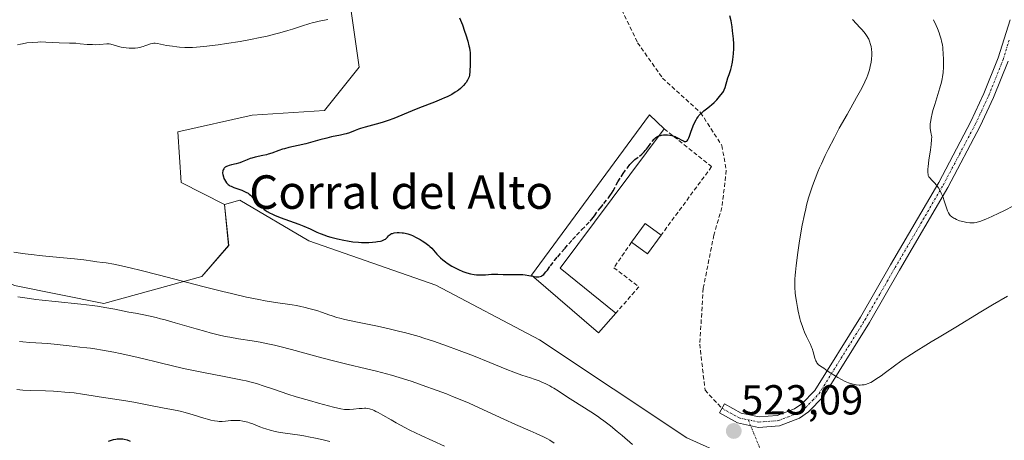
# Model space of a CAD drawing. Units: metres. Extents: x 632681 to 636172, y 4657969 to 4660348.
# Drawn here: x 634145 to 634380, y 4659236 to 4659336 of the extents above; entities that cross this region are included whole.
import ezdxf
from ezdxf.enums import TextEntityAlignment as Align

# ---------------------------------------------------------------- set-up
doc = ezdxf.new("R2010")
doc.units = ezdxf.units.M
doc.header["$MEASUREMENT"] = 0
doc.linetypes.add('TRAZO_Y_PUNTO', pattern=[1, 0.5, -0.25, 0, -0.25])
doc.linetypes.add('TRAZOSX2', pattern=[1.5, 1, -0.5])
for name, color, linetype, lineweight in [('Camino', 19, 'Continuous', 0), ('Camino Cxs', 19, 'Continuous', 0), ('Camino eje', 39, 'TRAZO_Y_PUNTO', 13), ('Camino eje virtual', 6, 'TRAZO_Y_PUNTO', 0), ('Carátula', 7, 'Continuous', 5), ('Curva de nivel maestra', 36, 'Continuous', 30), ('Curva de nivel maestra oculto', 36, 'TRAZOSX2', 30), ('Curva de nivel normal', 36, 'Continuous', 0), ('Edificación industrial', 135, 'Continuous', 13), ('Edificación industrial Cxs', 135, 'Continuous', 13), ('Edificación ligera', 1, 'Continuous', 0), ('Edificación ligera Cxs', 1, 'Continuous', 0), ('Matorral', 135, 'Continuous', 0), ('Matorral CxS', 135, 'Continuous', 0), ('Muro lineal', 1, 'TRAZOSX2', 13), ('Pastizal CxS', 92, 'Continuous', 0), ('Punto de cota en terreno', 7, 'Continuous', 0), ('Rótulo de punto de cota en terreno', 19, 'Continuous', 0), ('Senda', 19, 'TRAZOSX2', 0), ('Suelo desnudo', 252, 'Continuous', 0), ('Suelo desnudo CxS', 43, 'Continuous', 0), ('Texto cartográfico', 19, 'Continuous', 0)]:
    doc.layers.add(name, color=color, linetype=linetype, lineweight=lineweight)
doc.styles.add('Arial', font='txt', dxfattribs={"height": 0.2})

# ---------------------------------------------------------------- blocks, each defined once
blk = doc.blocks.new('*U169')
at = {"layer": 'Curva de nivel normal', "color": 36, "linetype": 'Continuous', "lineweight": 0}
blk.add_polyline3d([(634246.34, 4659234.54, 510), (634240.77, 4659237.12, 510), (634238.11, 4659238.4, 510), (634236.89, 4659239.01, 510), (634234.78, 4659240.13, 510), (634233.58, 4659240.8, 510), (634231.64, 4659241.93, 510), (634230.48, 4659242.59, 510), (634229.98, 4659242.85, 510), (634229.53, 4659243.06, 510), (634229.24, 4659243.18, 510), (634228.71, 4659243.37, 510), (634228.46, 4659243.43, 510), (634227.99, 4659243.53, 510), (634227.54, 4659243.58, 510), (634227.25, 4659243.59, 510), (634226.67, 4659243.57, 510), (634226, 4659243.51, 510), (634224.64, 4659243.35, 510), (634223.69, 4659243.27, 510), (634223.16, 4659243.26, 510), (634222.89, 4659243.28, 510), (634222.45, 4659243.33, 510), (634221.63, 4659243.47, 510), (634219.86, 4659243.88, 510), (634216.23, 4659244.82, 510), (634214.1, 4659245.41, 510), (634210.91, 4659246.35, 510), (634208.96, 4659246.98, 510), (634205.54, 4659248.14, 510), (634203.31, 4659248.9, 510), (634201.47, 4659249.48, 510), (634200.52, 4659249.74, 510), (634198.97, 4659250.12, 510), (634198.1, 4659250.32, 510), (634196.12, 4659250.73, 510), (634193.77, 4659251.19, 510), (634188.4, 4659252.21, 510), (634184.44, 4659253.01, 510), (634182.08, 4659253.54, 510), (634177.8, 4659254.61, 510), (634174.54, 4659255.42, 510), (634172.18, 4659255.96, 510), (634168.95, 4659256.66, 510), (634167.39, 4659256.98, 510), (634164.24, 4659257.56, 510), (634163.36, 4659257.71, 510), (634161.83, 4659257.92, 510), (634160.94, 4659258.03, 510), (634159.31, 4659258.2, 510), (634158.09, 4659258.32, 510), (634156.76, 4659258.47, 510), (634153.88, 4659258.82, 510), (634151.69, 4659259.04, 510), (634150.26, 4659259.14, 510), (634147.34, 4659259.33, 510), (634145.73, 4659259.46, 510), (634144.86, 4659259.55, 510)], dxfattribs=at)
blk = doc.blocks.new('*U172')
at = {"layer": 'Curva de nivel normal', "color": 36, "linetype": 'Continuous', "lineweight": 0}
for points in [[(634382.34, 4659291.99, 515), (634379.88, 4659290.76, 515), (634378.69, 4659290.18, 515), (634377.01, 4659289.4, 515), (634375.55, 4659288.76, 515), (634374.92, 4659288.51, 515), (634374.37, 4659288.3, 515), (634373.47, 4659288.02, 515), (634373.23, 4659287.96, 515), (634372.79, 4659287.89, 515), (634372.41, 4659287.86, 515), (634372.17, 4659287.86, 515), (634371.72, 4659287.89, 515), (634371, 4659287.98, 515), (634370.08, 4659288.16, 515), (634369.29, 4659288.38, 515), (634368.57, 4659288.67, 515), (634368.15, 4659288.88, 515), (634367.89, 4659289.03, 515), (634367.44, 4659289.34, 515), (634367.06, 4659289.67, 515), (634366.89, 4659289.87, 515), (634366.66, 4659290.24, 515), (634366.44, 4659290.72, 515), (634366.32, 4659291.02, 515), (634365.96, 4659292.17, 515), (634365.57, 4659293.38, 515), (634365.34, 4659294.01, 515), (634364.94, 4659294.94, 515), (634364.72, 4659295.38, 515), (634364.23, 4659296.2, 515), (634363.71, 4659296.94, 515), (634363.36, 4659297.37, 515), (634363.13, 4659297.63, 515), (634362.71, 4659298.08, 515), (634362.18, 4659298.6, 515), (634361.97, 4659298.87, 515), (634361.82, 4659299.19, 515), (634361.76, 4659299.39, 515), (634361.7, 4659299.87, 515), (634361.69, 4659300.17, 515), (634361.71, 4659300.7, 515), (634361.77, 4659301.33, 515), (634361.97, 4659302.87, 515), (634362.33, 4659305.28, 515), (634362.49, 4659306.55, 515), (634362.62, 4659307.8, 515), (634362.66, 4659308.4, 515), (634362.49, 4659309.09, 515), (634362.41, 4659309.53, 515), (634362.31, 4659310.37, 515), (634362.29, 4659310.77, 515), (634362.31, 4659311.56, 515), (634362.4, 4659312.35, 515), (634362.49, 4659312.89, 515), (634362.75, 4659314.02, 515), (634362.93, 4659314.7, 515), (634363.35, 4659316.13, 515), (634364.62, 4659320.13, 515), (634365.01, 4659321.5, 515), (634365.17, 4659322.25, 515), (634365.25, 4659322.73, 515), (634365.36, 4659323.77, 515), (634365.42, 4659325.04, 515), (634365.44, 4659325.74, 515), (634365.45, 4659326.83, 515), (634365.4, 4659328.44, 515), (634365.32, 4659329.33, 515), (634365.27, 4659329.75, 515), (634365.18, 4659330.37, 515), (634364.99, 4659331.29, 515), (634364.87, 4659331.75, 515), (634364.58, 4659332.71, 515), (634364.41, 4659333.22, 515), (634364.02, 4659334.27, 515), (634363.72, 4659334.98, 515), (634363.09, 4659336.4, 515)], [(634144.47, 4659270.21, 515), (634147.29, 4659269.78, 515), (634148.78, 4659269.58, 515), (634150.31, 4659269.39, 515), (634153.43, 4659269.06, 515), (634159.54, 4659268.45, 515), (634162.27, 4659268.14, 515), (634163.51, 4659267.97, 515), (634165.74, 4659267.61, 515), (634167.69, 4659267.25, 515), (634171.03, 4659266.58, 515), (634172.55, 4659266.28, 515), (634174.61, 4659265.88, 515), (634175.71, 4659265.65, 515), (634177.55, 4659265.23, 515), (634178.57, 4659264.97, 515), (634179.67, 4659264.68, 515), (634182.05, 4659264.01, 515), (634187.04, 4659262.57, 515), (634189.35, 4659261.92, 515), (634190.4, 4659261.63, 515), (634192.3, 4659261.15, 515), (634194, 4659260.77, 515), (634195.07, 4659260.55, 515), (634197.15, 4659260.18, 515), (634200.47, 4659259.67, 515), (634202.37, 4659259.34, 515), (634204.54, 4659258.9, 515), (634205.74, 4659258.63, 515), (634207.03, 4659258.32, 515), (634209.84, 4659257.59, 515), (634216.18, 4659255.88, 515), (634219.57, 4659255, 515), (634223.02, 4659254.15, 515), (634227.71, 4659253.02, 515), (634230.09, 4659252.43, 515), (634232.5, 4659251.79, 515), (634233.71, 4659251.46, 515), (634235.54, 4659250.92, 515), (634237.37, 4659250.36, 515), (634238.6, 4659249.96, 515), (634241.04, 4659249.14, 515), (634244.59, 4659247.85, 515), (634246.84, 4659247, 515), (634248.27, 4659246.43, 515), (634250.91, 4659245.35, 515), (634252.25, 4659244.78, 515), (634254.64, 4659243.72, 515), (634260.54, 4659240.97, 515), (634263.33, 4659239.73, 515), (634266.78, 4659238.23, 515), (634268.24, 4659237.59, 515), (634269.98, 4659236.77, 515), (634270.91, 4659236.28, 515), (634271.48, 4659235.96, 515), (634272.56, 4659235.29, 515)]]:
    blk.add_polyline3d(points, dxfattribs=at)
blk = doc.blocks.new('*U185')
at = {"layer": 'Curva de nivel normal', "color": 36, "linetype": 'Continuous', "lineweight": 0}
for points in [[(634291.24, 4659234.92, 520), (634288.74, 4659237.08, 520), (634287.59, 4659238.05, 520), (634285.96, 4659239.38, 520), (634284.39, 4659240.58, 520), (634283.61, 4659241.15, 520), (634282.83, 4659241.69, 520), (634281.28, 4659242.72, 520), (634276.95, 4659245.44, 520), (634275.7, 4659246.26, 520), (634273.49, 4659247.73, 520), (634272.48, 4659248.37, 520), (634271.99, 4659248.67, 520), (634271.5, 4659248.94, 520), (634270.54, 4659249.43, 520), (634269.6, 4659249.86, 520), (634268.98, 4659250.11, 520), (634267.77, 4659250.56, 520), (634266.86, 4659250.86, 520), (634264.84, 4659251.52, 520), (634262.88, 4659252.23, 520), (634261.26, 4659252.87, 520), (634257.16, 4659254.55, 520), (634253.28, 4659256.11, 520), (634249.25, 4659257.65, 520), (634247.08, 4659258.44, 520), (634243.71, 4659259.61, 520), (634241.41, 4659260.35, 520), (634240.26, 4659260.7, 520), (634238.53, 4659261.2, 520), (634236.82, 4659261.66, 520), (634235.69, 4659261.95, 520), (634233.49, 4659262.48, 520), (634230.38, 4659263.16, 520), (634225.22, 4659264.21, 520), (634222.59, 4659264.78, 520), (634221.33, 4659265.1, 520), (634220.65, 4659265.29, 520), (634219.52, 4659265.65, 520), (634218.76, 4659265.92, 520), (634217.24, 4659266.48, 520), (634215.91, 4659266.91, 520), (634214.32, 4659267.36, 520), (634212.8, 4659267.73, 520), (634212.05, 4659267.9, 520), (634210.98, 4659268.12, 520), (634210.02, 4659268.29, 520), (634206.03, 4659268.87, 520), (634203.56, 4659269.28, 520), (634201.99, 4659269.57, 520), (634199.12, 4659270.16, 520), (634195.53, 4659270.98, 520), (634193.44, 4659271.48, 520), (634188.65, 4659272.68, 520), (634178.29, 4659275.37, 520), (634173.65, 4659276.55, 520), (634171.67, 4659277.04, 520), (634169.98, 4659277.44, 520), (634167.38, 4659277.99, 520), (634165.59, 4659278.31, 520), (634164.72, 4659278.43, 520), (634163.37, 4659278.58, 520), (634162.42, 4659278.71, 520), (634160.23, 4659279.03, 520), (634158.06, 4659279.29, 520), (634156.25, 4659279.46, 520), (634151.95, 4659279.84, 520), (634149.59, 4659280.07, 520), (634148.39, 4659280.2, 520), (634146.24, 4659280.47, 520), (634145.16, 4659280.62, 520), (634143.57, 4659280.87, 520)], [(634144.43, 4659330.42, 520), (634145.12, 4659330.57, 520), (634145.61, 4659330.67, 520), (634146.68, 4659330.84, 520), (634147.96, 4659330.98, 520), (634149.26, 4659331.06, 520), (634149.89, 4659331.07, 520), (634151.15, 4659331.04, 520), (634154.37, 4659330.88, 520), (634156.82, 4659330.8, 520), (634158.35, 4659330.77, 520), (634159.37, 4659330.66, 520), (634161.06, 4659330.51, 520), (634162.35, 4659330.44, 520), (634163.03, 4659330.43, 520), (634164.1, 4659330.47, 520), (634165.71, 4659330.63, 520), (634166.11, 4659330.64, 520), (634166.3, 4659330.62, 520), (634166.68, 4659330.56, 520), (634167.5, 4659330.3, 520), (634168.28, 4659330.06, 520), (634169.15, 4659329.87, 520), (634169.62, 4659329.78, 520), (634170.36, 4659329.68, 520), (634171.11, 4659329.62, 520), (634171.47, 4659329.6, 520), (634171.83, 4659329.6, 520), (634172.5, 4659329.63, 520), (634173.15, 4659329.71, 520), (634173.57, 4659329.79, 520), (634174.38, 4659330, 520), (634174.78, 4659330.13, 520), (634175.56, 4659330.42, 520), (634176.14, 4659330.6, 520), (634176.71, 4659330.73, 520), (634177, 4659330.76, 520), (634177.28, 4659330.76, 520), (634177.86, 4659330.7, 520), (634179.98, 4659330.25, 520), (634181.4, 4659330.04, 520), (634182.42, 4659329.93, 520), (634183.1, 4659329.87, 520), (634184.4, 4659329.79, 520), (634185.57, 4659329.76, 520), (634186.16, 4659329.77, 520), (634187.11, 4659329.82, 520), (634188.92, 4659330, 520), (634192.31, 4659330.42, 520), (634194.32, 4659330.71, 520), (634197.54, 4659331.22, 520), (634200.46, 4659331.75, 520), (634201.91, 4659332.03, 520), (634204.03, 4659332.49, 520), (634206.08, 4659332.99, 520), (634207.06, 4659333.25, 520), (634208.92, 4659333.79, 520), (634210.09, 4659334.16, 520), (634212.19, 4659334.85, 520), (634214.19, 4659335.5, 520), (634214.75, 4659335.66, 520), (634215.77, 4659335.92, 520), (634216.39, 4659336.05, 520), (634218.47, 4659336.46, 520)], [(634343.7, 4659336.45, 520), (634345.55, 4659334.47, 520), (634346.03, 4659333.94, 520), (634346.75, 4659333.07, 520), (634347.25, 4659332.39, 520), (634347.48, 4659332, 520), (634347.6, 4659331.76, 520), (634347.81, 4659331.27, 520), (634348.06, 4659330.47, 520), (634348.17, 4659330.03, 520), (634348.29, 4659329.34, 520), (634348.36, 4659328.6, 520), (634348.37, 4659328.22, 520), (634348.36, 4659327.83, 520), (634348.3, 4659327.01, 520), (634348.17, 4659326.18, 520), (634348.06, 4659325.6, 520), (634347.77, 4659324.45, 520), (634347.39, 4659323.25, 520), (634347.15, 4659322.61, 520), (634346.68, 4659321.52, 520), (634346.05, 4659320.23, 520), (634345.66, 4659319.48, 520), (634344.73, 4659317.79, 520), (634342.44, 4659313.79, 520), (634340.59, 4659310.49, 520), (634339.4, 4659308.27, 520), (634337.92, 4659305.38, 520), (634337.24, 4659303.98, 520), (634336.31, 4659301.96, 520), (634335.88, 4659301, 520), (634335.49, 4659300.08, 520), (634334.8, 4659298.35, 520), (634334.2, 4659296.74, 520), (634333.86, 4659295.74, 520), (634333.27, 4659293.87, 520), (634332.78, 4659292.13, 520), (634332.56, 4659291.26, 520), (634332.24, 4659289.84, 520), (634331.75, 4659287.33, 520), (634331.27, 4659284.56, 520), (634331.03, 4659283.06, 520), (634330.69, 4659280.8, 520), (634330.27, 4659277.66, 520), (634330.1, 4659276.11, 520), (634330.04, 4659275.41, 520), (634329.98, 4659274.43, 520), (634329.96, 4659273.09, 520), (634329.97, 4659272.44, 520), (634330.07, 4659271.14, 520), (634330.14, 4659270.47, 520), (634330.34, 4659269.08, 520), (634330.58, 4659267.68, 520), (634330.77, 4659266.76, 520), (634331.19, 4659265.03, 520), (634331.36, 4659264.43, 520), (634331.7, 4659263.34, 520), (634332.05, 4659262.37, 520), (634332.28, 4659261.79, 520), (634332.74, 4659260.75, 520), (634333.69, 4659258.83, 520), (634333.96, 4659258.18, 520), (634334.09, 4659257.84, 520), (634334.33, 4659257.09, 520), (634334.77, 4659255.58, 520), (634335, 4659254.93, 520), (634335.13, 4659254.66, 520), (634335.26, 4659254.42, 520), (634335.35, 4659254.29, 520), (634335.55, 4659254.07, 520), (634335.87, 4659253.81, 520), (634336.53, 4659253.42, 520), (634336.88, 4659253.19, 520), (634337.71, 4659252.57, 520), (634338.6, 4659251.95, 520), (634339.63, 4659251.3, 520), (634340.22, 4659250.96, 520), (634341.12, 4659250.47, 520), (634342, 4659250.02, 520), (634342.42, 4659249.83, 520), (634342.82, 4659249.67, 520), (634343.55, 4659249.42, 520), (634344.2, 4659249.25, 520), (634344.6, 4659249.18, 520), (634345.33, 4659249.12, 520), (634345.58, 4659249.12, 520), (634346.08, 4659249.15, 520), (634346.55, 4659249.22, 520), (634346.85, 4659249.29, 520), (634347.44, 4659249.47, 520), (634347.85, 4659249.63, 520), (634348.08, 4659249.74, 520), (634348.49, 4659249.97, 520), (634349.32, 4659250.51, 520), (634350.54, 4659251.35, 520), (634351.32, 4659251.93, 520), (634354.1, 4659253.96, 520), (634355.85, 4659255.2, 520), (634357.83, 4659256.55, 520), (634358.91, 4659257.25, 520), (634361.23, 4659258.7, 520), (634362.48, 4659259.43, 520), (634364.44, 4659260.54, 520), (634368.41, 4659262.99, 520), (634374.39, 4659266.63, 520), (634377.18, 4659268.3, 520), (634380.75, 4659270.39, 520)]]:
    blk.add_polyline3d(points, dxfattribs=at)
blk = doc.blocks.new('*U192')
at = {"layer": 'Curva de nivel normal', "color": 36, "linetype": 'Continuous', "lineweight": 0}
blk.add_polyline3d([(634144.25, 4659248.08, 505), (634145.69, 4659247.95, 505), (634147.53, 4659247.85, 505), (634151.08, 4659247.75, 505), (634153.03, 4659247.66, 505), (634154.08, 4659247.59, 505), (634155.68, 4659247.47, 505), (634157.96, 4659247.24, 505), (634159.93, 4659246.96, 505), (634162.49, 4659246.54, 505), (634163.93, 4659246.3, 505), (634170.29, 4659245.35, 505), (634172.21, 4659245.03, 505), (634174.95, 4659244.52, 505), (634179.45, 4659243.6, 505), (634182.54, 4659243.03, 505), (634183.58, 4659242.8, 505), (634184.16, 4659242.65, 505), (634186.13, 4659242.08, 505), (634188.89, 4659241.24, 505), (634190.09, 4659240.9, 505), (634190.6, 4659240.77, 505), (634191.45, 4659240.58, 505), (634192.13, 4659240.48, 505), (634192.52, 4659240.46, 505), (634193.25, 4659240.47, 505), (634194.08, 4659240.54, 505), (634195.31, 4659240.65, 505), (634195.99, 4659240.68, 505), (634196.96, 4659240.66, 505), (634197.47, 4659240.63, 505), (634198.24, 4659240.53, 505), (634199.03, 4659240.37, 505), (634199.42, 4659240.26, 505), (634199.8, 4659240.14, 505), (634200.57, 4659239.85, 505), (634202.23, 4659239.16, 505), (634203.17, 4659238.81, 505), (634203.68, 4659238.65, 505), (634204.76, 4659238.34, 505), (634205.91, 4659238.06, 505), (634206.7, 4659237.89, 505), (634208.3, 4659237.62, 505), (634211.79, 4659237.15, 505), (634212.73, 4659237, 505), (634214.31, 4659236.72, 505), (634215.18, 4659236.53, 505), (634217.05, 4659236.11, 505), (634218.96, 4659235.62, 505)], dxfattribs=at)
blk = doc.blocks.new('*U197')
at = {"layer": 'Curva de nivel maestra', "color": 36, "linetype": 'Continuous', "lineweight": 30}
blk.add_polyline3d([(634166.11, 4659235.76, 500), (634166.85, 4659235.99, 500), (634167.32, 4659236.12, 500), (634167.92, 4659236.24, 500), (634168.2, 4659236.28, 500), (634168.5, 4659236.31, 500), (634169.05, 4659236.33, 500), (634169.57, 4659236.28, 500), (634169.9, 4659236.23, 500), (634170.56, 4659236.05, 500), (634171.34, 4659235.77, 500)], dxfattribs=at)
blk = doc.blocks.new('5PATER')
at = {"layer": 'Carátula', "linetype": 'Continuous', "lineweight": 5}
h = blk.add_hatch(color=250, dxfattribs=at)
edge = h.paths.add_edge_path()
edge.add_ellipse((0, 0.01), major_axis=(-1.33, -1.34), ratio=0.999422, start_angle=0, end_angle=360)

msp = doc.modelspace()

# ---------------------------------------------------------------- linework, layer by layer
at = {"layer": 'Camino', "color": 19, "linetype": 'Continuous', "lineweight": 0}
msp.add_polyline3d([(634380.88, 4659326.47, 511.82), (634377.42, 4659317.78, 512.81), (634374.22, 4659310.95, 513.43), (634366.51, 4659296.33, 514.74), (634354.99, 4659276.57, 516.62), (634347.78, 4659264.05, 518.14), (634336.74, 4659246.32, 520.61), (634333.27, 4659242.7, 521.19), (634331.06, 4659241.24, 521.48), (634326.34, 4659239.42, 521.99), (634321.26, 4659239.02, 522.42), (634316.27, 4659240.1, 522.81), (634311.95, 4659242.48, 523.05), (634313.15, 4659244.67, 522.89), (634317.15, 4659242.46, 522.62), (634321.42, 4659241.54, 522.3), (634325.78, 4659241.88, 521.83), (634329.9, 4659243.48, 521.32), (634331.66, 4659244.64, 521.06), (634334.76, 4659247.86, 520.56), (634345.64, 4659265.33, 518.15), (634352.83, 4659277.83, 516.66), (634364.33, 4659297.55, 514.87), (634371.98, 4659312.07, 513.59), (634375.12, 4659318.78, 512.91), (634378.52, 4659327.31, 511.94), (634381.35, 4659336.36, 510.99)], dxfattribs=at)
at = {"layer": 'Camino Cxs', "color": 19, "linetype": 'Continuous', "lineweight": 0}
msp.add_polyline3d([(634380.88, 4659326.47, 511.82), (634377.42, 4659317.78, 512.81), (634374.22, 4659310.95, 513.43), (634366.51, 4659296.33, 514.74), (634354.99, 4659276.57, 516.62), (634347.78, 4659264.05, 518.14), (634336.74, 4659246.32, 520.61), (634333.27, 4659242.7, 521.19), (634331.06, 4659241.24, 521.48), (634326.34, 4659239.42, 521.99), (634321.26, 4659239.02, 522.42), (634316.27, 4659240.1, 522.81), (634311.95, 4659242.48, 523.05), (634313.15, 4659244.67, 522.89), (634317.15, 4659242.46, 522.62), (634321.42, 4659241.54, 522.3), (634325.78, 4659241.88, 521.83), (634329.9, 4659243.48, 521.32), (634331.66, 4659244.64, 521.06), (634334.76, 4659247.86, 520.56), (634345.64, 4659265.33, 518.15), (634352.83, 4659277.83, 516.66), (634364.33, 4659297.55, 514.87), (634371.98, 4659312.07, 513.59), (634375.12, 4659318.78, 512.91), (634378.52, 4659327.31, 511.94), (634381.35, 4659336.36, 510.99)], dxfattribs=at)
at = {"layer": 'Camino eje', "color": 39, "linetype": 'TRAZO_Y_PUNTO', "lineweight": 13}
msp.add_polyline3d([(634312.55, 4659243.58, 522.97), (634314.55, 4659242.47, 522.84), (634316.71, 4659241.28, 522.72), (634318.85, 4659240.82, 522.55), (634321.34, 4659240.28, 522.36), (634326.06, 4659240.65, 521.91), (634328.42, 4659241.56, 521.64), (634330.48, 4659242.36, 521.4), (634332.47, 4659243.67, 521.12), (634334.2, 4659245.48, 520.84), (634335.75, 4659247.09, 520.58), (634346.71, 4659264.69, 518.15), (634350.32, 4659270.95, 517.32), (634353.91, 4659277.2, 516.64), (634365.42, 4659296.94, 514.81), (634369.28, 4659304.25, 514.18), (634373.1, 4659311.51, 513.52), (634376.27, 4659318.28, 512.93), (634379.7, 4659326.89, 511.89), (634381.14, 4659331.5, 511.46)], dxfattribs=at)
at = {"layer": 'Camino eje virtual', "color": 6, "linetype": 'TRAZO_Y_PUNTO', "lineweight": 0}
msp.add_polyline3d([(634318.85, 4659240.82, 522.55), (634325.6, 4659224.37, 523.18)], dxfattribs=at)
at = {"layer": 'Curva de nivel maestra', "color": 36, "linetype": 'Continuous', "lineweight": 30}
for points in [[(634297.56, 4659308.67, 525), (634297.88, 4659308.77, 525), (634298.12, 4659308.83, 525), (634298.62, 4659308.89, 525), (634298.92, 4659308.9, 525), (634299.54, 4659308.88, 525), (634300.17, 4659308.79, 525), (634300.59, 4659308.7, 525), (634301.12, 4659308.55, 525), (634301.38, 4659308.46, 525), (634301.66, 4659308.35, 525), (634302.16, 4659308.11, 525), (634303.03, 4659307.63, 525), (634303.38, 4659307.44, 525), (634303.66, 4659307.33, 525), (634303.79, 4659307.31, 525), (634303.98, 4659307.32, 525), (634304.16, 4659307.41, 525), (634304.25, 4659307.5, 525), (634304.43, 4659307.74, 525), (634304.52, 4659307.9, 525), (634304.67, 4659308.21, 525), (634304.83, 4659308.6, 525), (634305.17, 4659309.55, 525), (634305.71, 4659311.01, 525), (634306.03, 4659311.75, 525), (634306.38, 4659312.45, 525), (634306.57, 4659312.77, 525), (634306.88, 4659313.21, 525), (634307.09, 4659313.48, 525), (634307.54, 4659313.97, 525), (634307.78, 4659314.19, 525), (634308.26, 4659314.6, 525), (634309.24, 4659315.35, 525), (634309.72, 4659315.73, 525), (634310.07, 4659316.03, 525), (634310.74, 4659316.65, 525), (634311.34, 4659317.28, 525), (634311.7, 4659317.69, 525), (634312.31, 4659318.42, 525), (634312.76, 4659319.02, 525), (634312.93, 4659319.28, 525), (634313.14, 4659319.66, 525), (634313.37, 4659320.24, 525), (634313.98, 4659322.5, 525), (634314.26, 4659323.33, 525), (634314.67, 4659324.52, 525), (634314.86, 4659325.17, 525), (634315.08, 4659326.22, 525), (634315.2, 4659326.96, 525), (634315.26, 4659327.45, 525), (634315.36, 4659328.43, 525), (634315.41, 4659329.39, 525), (634315.42, 4659329.87, 525), (634315.41, 4659330.62, 525), (634315.34, 4659331.85, 525), (634315.21, 4659333.09, 525), (634315.13, 4659333.74, 525), (634314.99, 4659334.72, 525), (634314.74, 4659336.12, 525), (634314.46, 4659337.35, 525)], [(634249.93, 4659336.85, 525), (634250.61, 4659335.14, 525), (634251.14, 4659333.64, 525), (634251.44, 4659332.76, 525), (634251.88, 4659331.28, 525), (634252.19, 4659330.14, 525), (634252.29, 4659329.66, 525), (634252.4, 4659328.98, 525), (634252.44, 4659328.64, 525), (634252.49, 4659327.9, 525), (634252.51, 4659326.61, 525), (634252.5, 4659325.69, 525), (634252.42, 4659324.04, 525), (634252.31, 4659323.17, 525), (634252.2, 4659322.73, 525), (634252.11, 4659322.47, 525), (634251.86, 4659321.97, 525), (634251.5, 4659321.42, 525), (634251.27, 4659321.14, 525), (634250.88, 4659320.69, 525), (634250.43, 4659320.23, 525), (634250.18, 4659320, 525), (634249.68, 4659319.58, 525), (634249.41, 4659319.38, 525), (634248.93, 4659319.06, 525), (634248.07, 4659318.55, 525), (634246.98, 4659318, 525), (634246.33, 4659317.7, 525), (634245.6, 4659317.38, 525), (634243.96, 4659316.72, 525), (634240.35, 4659315.31, 525), (634238.61, 4659314.62, 525), (634234.22, 4659312.81, 525), (634232.87, 4659312.3, 525), (634232.18, 4659312.07, 525), (634231.48, 4659311.85, 525), (634230.05, 4659311.44, 525), (634227.38, 4659310.74, 525), (634226.28, 4659310.43, 525), (634225.81, 4659310.27, 525), (634225.01, 4659309.97, 525), (634223.65, 4659309.41, 525), (634222.91, 4659309.17, 525), (634222.49, 4659309.05, 525), (634221.53, 4659308.83, 525), (634219.37, 4659308.39, 525), (634218.24, 4659308.14, 525), (634216.57, 4659307.7, 525), (634214.35, 4659307.06, 525), (634213.21, 4659306.76, 525), (634211.45, 4659306.35, 525), (634209.17, 4659305.85, 525), (634208.13, 4659305.58, 525), (634207.66, 4659305.44, 525), (634206.77, 4659305.13, 525), (634205.13, 4659304.52, 525), (634204.29, 4659304.25, 525), (634203.86, 4659304.14, 525), (634202.96, 4659303.93, 525), (634201.17, 4659303.54, 525), (634200.34, 4659303.33, 525), (634199.97, 4659303.21, 525), (634199.27, 4659302.95, 525), (634198.05, 4659302.43, 525), (634197.47, 4659302.21, 525), (634197.18, 4659302.13, 525), (634196.6, 4659301.99, 525), (634195.48, 4659301.76, 525), (634194.95, 4659301.61, 525), (634194.51, 4659301.44, 525), (634194.31, 4659301.33, 525), (634194.03, 4659301.14, 525), (634193.79, 4659300.93, 525), (634193.69, 4659300.81, 525), (634193.53, 4659300.55, 525), (634193.46, 4659300.41, 525), (634193.4, 4659300.18, 525), (634193.37, 4659299.93, 525), (634193.37, 4659299.76, 525), (634193.42, 4659299.4, 525), (634193.56, 4659298.84, 525), (634193.7, 4659298.48, 525), (634193.81, 4659298.24, 525), (634194.05, 4659297.81, 525), (634194.3, 4659297.44, 525), (634194.44, 4659297.28, 525), (634194.68, 4659297.06, 525), (634194.96, 4659296.85, 525), (634195.12, 4659296.75, 525), (634195.4, 4659296.61, 525), (634196.08, 4659296.31, 525), (634197.94, 4659295.65, 525), (634198.9, 4659295.24, 525), (634199.48, 4659294.93, 525), (634199.74, 4659294.76, 525), (634200.07, 4659294.49, 525), (634200.82, 4659293.59, 525), (634201.26, 4659293.09, 525), (634202, 4659292.27, 525), (634202.32, 4659291.94, 525), (634202.87, 4659291.43, 525), (634203.31, 4659291.06, 525), (634203.57, 4659290.88, 525), (634204.04, 4659290.59, 525), (634204.74, 4659290.2, 525), (634205.13, 4659290.01, 525), (634205.8, 4659289.71, 525), (634207.12, 4659289.18, 525), (634211.55, 4659287.57, 525), (634212.77, 4659287.1, 525), (634214.28, 4659286.45, 525), (634215.9, 4659285.68, 525), (634216.67, 4659285.34, 525), (634217.75, 4659284.91, 525), (634218.32, 4659284.71, 525), (634219.24, 4659284.42, 525), (634220.79, 4659284.02, 525), (634222.34, 4659283.7, 525), (634223.17, 4659283.56, 525), (634224.47, 4659283.38, 525), (634225.82, 4659283.26, 525), (634226.5, 4659283.22, 525), (634227.11, 4659283.21, 525), (634228.32, 4659283.22, 525), (634229.18, 4659283.27, 525), (634229.99, 4659283.35, 525), (634230.37, 4659283.4, 525), (634231.05, 4659283.53, 525), (634231.35, 4659283.6, 525), (634231.74, 4659283.74, 525), (634232.06, 4659283.88, 525), (634232.24, 4659283.99, 525), (634232.52, 4659284.22, 525), (634232.74, 4659284.45, 525), (634232.99, 4659284.76, 525), (634233.12, 4659284.9, 525), (634233.34, 4659285.1, 525), (634233.48, 4659285.19, 525), (634233.72, 4659285.3, 525), (634233.91, 4659285.36, 525), (634234.33, 4659285.46, 525), (634235.04, 4659285.54, 525), (634235.54, 4659285.55, 525), (634236.23, 4659285.51, 525), (634236.56, 4659285.48, 525), (634236.92, 4659285.41, 525), (634237.61, 4659285.24, 525), (634238.28, 4659285.01, 525), (634238.72, 4659284.82, 525), (634239.6, 4659284.38, 525), (634240.53, 4659283.87, 525), (634241, 4659283.59, 525), (634241.67, 4659283.16, 525), (634242.29, 4659282.7, 525), (634242.57, 4659282.48, 525), (634242.83, 4659282.25, 525), (634243.29, 4659281.79, 525), (634244.48, 4659280.41, 525), (634245.06, 4659279.81, 525), (634245.39, 4659279.5, 525), (634245.95, 4659279.03, 525), (634246.61, 4659278.53, 525), (634246.98, 4659278.28, 525), (634248.12, 4659277.56, 525), (634248.74, 4659277.2, 525), (634249.71, 4659276.7, 525), (634250.69, 4659276.26, 525), (634251.18, 4659276.08, 525), (634251.65, 4659275.92, 525), (634252.55, 4659275.68, 525), (634253.42, 4659275.54, 525), (634253.97, 4659275.48, 525), (634254.34, 4659275.46, 525), (634255.04, 4659275.45, 525), (634256.17, 4659275.49, 525), (634257.55, 4659275.59, 525), (634258.18, 4659275.62, 525), (634259.06, 4659275.6, 525), (634260.33, 4659275.53, 525), (634261.1, 4659275.52, 525), (634263.33, 4659275.57, 525), (634264.03, 4659275.57, 525), (634265.07, 4659275.53, 525), (634265.57, 4659275.47, 525), (634266.51, 4659275.31, 525), (634267.46, 4659275.11, 525)]]:
    msp.add_polyline3d(points, dxfattribs=at)
at = {"layer": 'Curva de nivel maestra oculto', "color": 36, "linetype": 'TRAZOSX2', "lineweight": 30}
msp.add_polyline3d([(634267.46, 4659275.11, 525), (634267.65, 4659275.07, 525), (634268.16, 4659274.99, 525), (634268.64, 4659274.97, 525), (634268.87, 4659274.98, 525), (634269.19, 4659275.05, 525), (634269.49, 4659275.17, 525), (634269.68, 4659275.28, 525), (634270.05, 4659275.57, 525), (634270.22, 4659275.75, 525), (634270.57, 4659276.14, 525), (634270.92, 4659276.6, 525), (634271.66, 4659277.63, 525), (634272.64, 4659278.89, 525), (634273.37, 4659279.79, 525), (634275.05, 4659281.76, 525), (634276.93, 4659283.89, 525), (634277.86, 4659284.92, 525), (634279.1, 4659286.25, 525), (634281.1, 4659288.25, 525), (634281.53, 4659288.74, 525), (634282.17, 4659289.58, 525), (634283.06, 4659290.84, 525), (634283.56, 4659291.5, 525), (634284.38, 4659292.52, 525), (634285.49, 4659293.87, 525), (634285.98, 4659294.55, 525), (634286.2, 4659294.88, 525), (634286.6, 4659295.55, 525), (634287.35, 4659296.94, 525), (634287.76, 4659297.68, 525), (634288.48, 4659298.86, 525), (634289, 4659299.65, 525), (634289.99, 4659301.03, 525), (634290.6, 4659301.8, 525), (634290.98, 4659302.21, 525), (634291.24, 4659302.46, 525), (634291.81, 4659302.97, 525), (634292.86, 4659303.82, 525), (634293.43, 4659304.31, 525), (634294, 4659304.86, 525), (634294.27, 4659305.15, 525), (634294.53, 4659305.45, 525), (634295.01, 4659306.09, 525), (634295.92, 4659307.32, 525), (634296.36, 4659307.84, 525), (634296.59, 4659308.06, 525), (634296.74, 4659308.19, 525), (634297.05, 4659308.41, 525), (634297.21, 4659308.5, 525), (634297.54, 4659308.66, 525), (634297.56, 4659308.67, 525)], dxfattribs=at)
at = {"layer": 'Edificación industrial', "color": 135, "linetype": 'Continuous', "lineweight": 13}
for points in [[(634287.21, 4659266.27, 527.53), (634283.1, 4659261.64, 526.35), (634267.15, 4659275.38, 526.24), (634295.26, 4659313.64, 527.71), (634298.8, 4659310.33, 526.69)], [(634298.8, 4659310.33, 526.69), (634273.96, 4659277.07, 527.86), (634287.21, 4659266.27, 527.53)]]:
    msp.add_polyline3d(points, dxfattribs=at)
at = {"layer": 'Edificación industrial Cxs', "color": 135, "linetype": 'Continuous', "lineweight": 13}
msp.add_polyline3d([(634287.21, 4659266.27, 527.53), (634283.1, 4659261.64, 526.35), (634267.15, 4659275.38, 526.24), (634295.26, 4659313.64, 527.71), (634298.8, 4659310.33, 526.69), (634273.96, 4659277.07, 527.86), (634287.21, 4659266.27, 527.53)], close=True, dxfattribs=at)
at = {"layer": 'Edificación ligera', "color": 1, "linetype": 'Continuous', "lineweight": 0}
for points in [[(634290.99, 4659283.23, 527.34), (634294.28, 4659287.73, 527.18), (634298.06, 4659284.96, 526.8)], [(634298.06, 4659284.96, 526.8), (634294.79, 4659280.46, 526.18), (634290.99, 4659283.23, 527.34)]]:
    msp.add_polyline3d(points, dxfattribs=at)
at = {"layer": 'Edificación ligera Cxs', "color": 1, "linetype": 'Continuous', "lineweight": 0}
msp.add_polyline3d([(634298.06, 4659284.96, 526.8), (634294.79, 4659280.46, 526.18), (634290.99, 4659283.23, 527.34), (634294.28, 4659287.73, 527.18), (634298.06, 4659284.96, 526.8)], close=True, dxfattribs=at)
at = {"layer": 'Matorral', "color": 135, "linetype": 'Continuous', "lineweight": 0}
for points in [[(634189.76, 4659350.9, 512.13), (634206.31, 4659346.76, 515.3), (634223.89, 4659339.52, 519.75), (634225.96, 4659325.03, 523.37), (634217.68, 4659314.69, 524.4), (634200.42, 4659313.63, 524.21), (634182.68, 4659309.59, 524.18), (634183.48, 4659297.53, 524.65), (634193.8, 4659292.24, 524.83)], [(634193.8, 4659292.24, 524.83), (634194.82, 4659282.49, 523.55), (634188.44, 4659275.04, 520.69), (634165.02, 4659268.65, 514.92), (634143.74, 4659272.91, 515.94), (634122.45, 4659282.49, 516.57), (634096.91, 4659287.82, 506.67), (634077.75, 4659284.62, 497.9), (634069.23, 4659287.82, 494.25), (634056.46, 4659285.69, 487.33), (634056.4, 4659285.6, 487.25), (634052.26, 4659279.81, 483.15), (634051.14, 4659278.23, 483.1), (634060.58, 4659270.17, 485.33), (634062.95, 4659265.58, 485.88), (634067.24, 4659257.29, 486.29), (634069.3, 4659253.3, 486.33), (634078.02, 4659239.93, 487.53), (634079.34, 4659239.35, 487.51), (634091.55, 4659233.98, 488.35)]]:
    msp.add_polyline3d(points, dxfattribs=at)
at = {"layer": 'Matorral CxS', "color": 135, "linetype": 'Continuous', "lineweight": 0}
msp.add_polyline3d([(634126.67, 4659377.81, 500.96), (634148.22, 4659371.36, 504.5), (634176.31, 4659348.83, 513.29), (634189.76, 4659350.9, 512.13), (634189.76, 4659350.9, 512.13), (634206.31, 4659346.76, 515.3), (634223.89, 4659339.52, 519.75), (634225.96, 4659325.03, 523.37), (634217.68, 4659314.69, 524.4), (634200.42, 4659313.63, 524.21), (634182.68, 4659309.59, 524.18), (634183.48, 4659297.53, 524.65), (634193.8, 4659292.24, 524.83), (634194.83, 4659282.49, 523.55), (634188.44, 4659275.04, 520.69), (634165.02, 4659268.65, 514.92), (634143.74, 4659272.91, 515.94)], dxfattribs=at)
at = {"layer": 'Muro lineal', "color": 1, "linetype": 'TRAZOSX2', "lineweight": 13}
for points in [[(634298.8, 4659310.33, 526.69), (634310.1, 4659301.3, 524.39), (634298.06, 4659284.96, 526.8)], [(634290.99, 4659283.23, 527.34), (634286.78, 4659277.17, 525.41), (634292.73, 4659272.6, 525.28), (634287.21, 4659266.27, 527.53)]]:
    msp.add_polyline3d(points, dxfattribs=at)
at = {"layer": 'Pastizal CxS', "color": 92, "linetype": 'Continuous', "lineweight": 0}
for points in [[(634189.76, 4659350.9, 512.13), (634206.31, 4659346.76, 515.3), (634223.89, 4659339.52, 519.75), (634225.96, 4659325.03, 523.37), (634217.68, 4659314.69, 524.4), (634200.42, 4659313.63, 524.21), (634182.68, 4659309.59, 524.18), (634183.48, 4659297.53, 524.65), (634193.8, 4659292.24, 524.83)], [(634324.12, 4659227.64, 523.08), (634304.18, 4659236.51, 522.57), (634269.06, 4659259.93, 523), (634244.27, 4659273.01, 524.14), (634213.98, 4659283.55, 524.63), (634197.51, 4659293.27, 524.92), (634193.8, 4659292.24, 524.83), (634183.48, 4659297.53, 524.65), (634182.68, 4659309.59, 524.18), (634200.42, 4659313.63, 524.21), (634217.68, 4659314.69, 524.4), (634225.96, 4659325.03, 523.37), (634223.89, 4659339.52, 519.75)], [(634375.53, 4659167.43, 531.53), (634359.79, 4659181.32, 527.99), (634327.08, 4659223.79, 523.23), (634326.44, 4659224.62, 523.18), (634324.42, 4659227.25, 523.09), (634324.12, 4659227.64, 523.08), (634304.18, 4659236.52, 522.57), (634269.06, 4659259.93, 523), (634244.27, 4659273.01, 524.14), (634213.98, 4659283.55, 524.63), (634197.51, 4659293.28, 524.92), (634193.8, 4659292.24, 524.83)]]:
    msp.add_polyline3d(points, dxfattribs=at)
at = {"layer": 'Senda', "color": 19, "linetype": 'TRAZOSX2', "lineweight": 0}
msp.add_polyline3d([(634236.15, 4659456.42, 528.25), (634244.82, 4659447.53, 529.34), (634250.75, 4659438.01, 530.11), (634256.89, 4659425.73, 530.07), (634263.03, 4659414.3, 529.98), (634270.22, 4659399.27, 529.7), (634272.76, 4659390.8, 529.48), (634277.42, 4659377.89, 529.17), (634281.44, 4659364.56, 528.76), (634284.19, 4659352.07, 528.22), (634287.37, 4659341.49, 527.28), (634292.45, 4659330.9, 526.31), (634298.38, 4659322.44, 525.68), (634307.48, 4659314.18, 524.98), (634312.56, 4659306.35, 524.4), (634313.62, 4659300.42, 523.99), (634312.56, 4659291.53, 523.71), (634310.65, 4659284.97, 523.58), (634308.11, 4659272.27, 523.33), (634307.27, 4659258.94, 523.18), (634308.54, 4659247.93, 523.18), (634312.55, 4659243.58, 522.97)], dxfattribs=at)
at = {"layer": 'Suelo desnudo', "color": 252, "linetype": 'Continuous', "lineweight": 0}
for points in [[(634375.53, 4659167.43, 531.53), (634359.79, 4659181.32, 527.99), (634327.08, 4659223.79, 523.23), (634326.44, 4659224.62, 523.18), (634324.42, 4659227.25, 523.09), (634324.12, 4659227.64, 523.08), (634304.18, 4659236.52, 522.57), (634269.06, 4659259.93, 523), (634244.27, 4659273.01, 524.14), (634213.98, 4659283.55, 524.63), (634197.51, 4659293.28, 524.92), (634193.8, 4659292.24, 524.83)], [(634193.8, 4659292.24, 524.83), (634194.82, 4659282.49, 523.55), (634188.44, 4659275.04, 520.69), (634165.02, 4659268.65, 514.92), (634143.74, 4659272.91, 515.94), (634122.45, 4659282.49, 516.57), (634096.91, 4659287.82, 506.67), (634077.75, 4659284.62, 497.9), (634069.23, 4659287.82, 494.25), (634056.46, 4659285.69, 487.33), (634056.4, 4659285.6, 487.25), (634052.26, 4659279.81, 483.15), (634051.14, 4659278.23, 483.1), (634060.58, 4659270.17, 485.33), (634062.95, 4659265.58, 485.88), (634067.24, 4659257.29, 486.29), (634069.3, 4659253.3, 486.33), (634078.02, 4659239.93, 487.53), (634079.34, 4659239.35, 487.51), (634091.55, 4659233.98, 488.35)]]:
    msp.add_polyline3d(points, dxfattribs=at)
at = {"layer": 'Suelo desnudo CxS', "color": 43, "linetype": 'Continuous', "lineweight": 0}
msp.add_polyline3d([(634092.56, 4659233.53, 488.44), (634078.02, 4659239.93, 487.53), (634069.3, 4659253.3, 486.33), (634060.58, 4659270.17, 485.33), (634051.14, 4659278.23, 483.1), (634056.46, 4659285.69, 487.33), (634069.24, 4659287.82, 494.25), (634077.75, 4659284.62, 497.9), (634096.91, 4659287.82, 506.67), (634122.45, 4659282.49, 516.57), (634143.74, 4659272.91, 515.94), (634165.02, 4659268.65, 514.92), (634188.44, 4659275.04, 520.69), (634194.83, 4659282.49, 523.55), (634193.8, 4659292.24, 524.83), (634197.51, 4659293.27, 524.92), (634213.98, 4659283.55, 524.63), (634244.27, 4659273.01, 524.14), (634269.06, 4659259.93, 523), (634304.18, 4659236.51, 522.57), (634324.12, 4659227.64, 523.08)], dxfattribs=at)

# ---------------------------------------------------------------- block references
at = {"layer": 'Curva de nivel maestra', "color": 36, "linetype": 'Continuous', "lineweight": 30}
msp.add_blockref('*U197', (0, 0), dxfattribs=at)
at = {"layer": 'Curva de nivel normal', "color": 36, "linetype": 'Continuous', "lineweight": 0}
for name in ['*U192', '*U169', '*U172', '*U185']:
    msp.add_blockref(name, (0, 0), dxfattribs=at)
at = {"layer": 'Punto de cota en terreno', "linetype": 'Continuous', "lineweight": 0}
msp.add_blockref('5PATER', (634315.39, 4659238.16, 523.09), dxfattribs=at)

# ---------------------------------------------------------------- texts
at = {"layer": 'Rótulo de punto de cota en terreno', "color": 19, "linetype": 'Continuous', "lineweight": 0, "style": 'Arial'}
msp.add_text('523,09', height=7, dxfattribs=at).set_placement((634317.15, 4659239.92), align=Align.BOTTOM_LEFT)
at = {"layer": 'Texto cartográfico', "color": 19, "linetype": 'Continuous', "lineweight": 0, "style": 'Arial'}
msp.add_text('Corral del Alto', height=8, dxfattribs=at).set_placement((634236, 4659295.23), align=Align.MIDDLE_CENTER)

doc.saveas('drawing.dxf')
